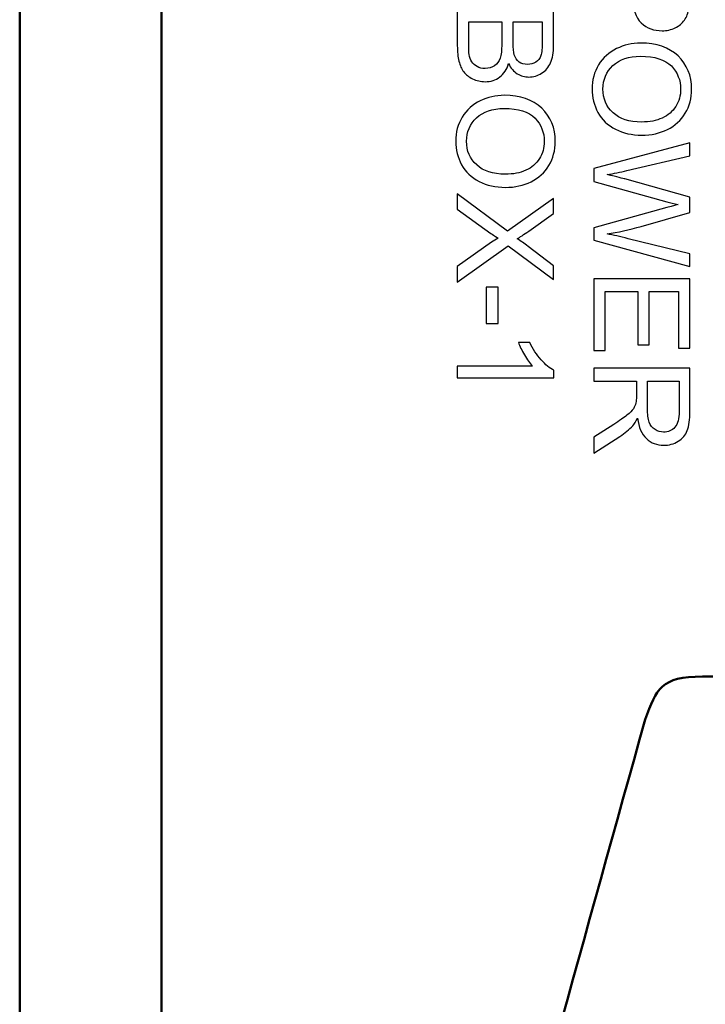
# Model space of a CAD drawing. Units: centimetres. Extents: x -88 to 88, y -75 to 75.
# Drawn here: x 17 to 17, y 15 to 16 of the extents above; entities that cross this region are included whole.
import ezdxf

# ---------------------------------------------------------------- set-up
doc = ezdxf.new("R2010")
doc.units = ezdxf.units.CM
doc.header["$MEASUREMENT"] = 0
doc.layers.add('layer 1', color=7, linetype='Continuous')

msp = doc.modelspace()

# ---------------------------------------------------------------- linework, layer by layer
at = {"layer": 'layer 1', "color": 250, "lineweight": 50}
for points, knots in [([(19.23205, 16.50692), (19.23205, 16.50692), (19.23205, 12.85664), (19.23205, 12.85664), (19.23205, 12.85664), (19.23205, 12.85664), (19.23205, 12.85664), (19.23205, 12.85664), (19.23205, 12.85664), (19.23205, 12.81392), (19.19629, 12.77897), (19.15321, 12.77897), (19.15321, 12.77897), (19.15321, 12.77897), (19.15321, 12.77897), (19.15321, 12.77897), (19.15321, 12.77897), (19.15321, 12.77897), (16.62661, 12.77897), (16.62661, 12.77897), (16.62661, 12.77897), (16.62661, 12.77897), (16.62661, 12.77897), (16.62661, 12.77897), (16.62661, 12.77897), (16.5635, 12.77897), (16.51137, 12.83033), (16.51137, 12.8925), (16.51137, 12.8925), (16.51137, 12.8925), (16.51137, 12.8925), (16.51137, 12.8925), (16.51137, 12.8925), (16.51137, 12.8925), (16.51137, 16.50692), (16.51137, 16.50692), (16.51137, 16.50692), (16.51137, 16.50692), (16.51137, 16.50692), (16.51137, 16.50692), (16.51137, 16.50692), (16.51137, 16.56909), (16.56322, 16.62045), (16.62661, 16.62045), (16.62661, 16.62045), (16.62661, 16.62045), (16.62661, 16.62045), (16.62661, 16.62045), (16.62661, 16.62045), (16.62661, 16.62045), (19.11681, 16.62045), (19.11681, 16.62045), (19.11681, 16.62045), (19.11681, 16.62045), (19.11681, 16.62045), (19.11681, 16.62045), (19.11681, 16.62045), (19.18019, 16.62045), (19.23205, 16.56937), (19.23205, 16.50692)], [0, 0, 0, 0, 0.0625, 0.0625, 0.0625, 0.0625, 0.125, 0.125, 0.125, 0.125, 0.1875, 0.1875, 0.1875, 0.1875, 0.25, 0.25, 0.25, 0.25, 0.3125, 0.3125, 0.3125, 0.3125, 0.375, 0.375, 0.375, 0.375, 0.4375, 0.4375, 0.4375, 0.4375, 0.5, 0.5, 0.5, 0.5, 0.5625, 0.5625, 0.5625, 0.5625, 0.625, 0.625, 0.625, 0.625, 0.6875, 0.6875, 0.6875, 0.6875, 0.75, 0.75, 0.75, 0.75, 0.8125, 0.8125, 0.8125, 0.8125, 0.875, 0.875, 0.875, 0.875, 1, 1, 1, 1]), ([(18.57521, 16.47662), (18.57521, 16.47662), (18.57521, 13.76207), (18.57521, 13.76207), (18.57521, 13.76207), (18.57521, 13.76207), (18.57521, 13.76207), (18.57521, 13.76207), (18.57521, 13.76207), (18.57521, 13.74063), (18.55744, 13.7231), (18.53628, 13.7231), (18.53628, 13.7231), (18.53628, 13.7231), (18.53628, 13.7231), (18.53628, 13.7231), (18.53628, 13.7231), (18.53628, 13.7231), (16.64338, 13.7231), (16.64338, 13.7231), (16.64338, 13.7231), (16.64338, 13.7231), (16.64338, 13.7231), (16.64338, 13.7231), (16.64338, 13.7231), (16.62223, 13.7231), (16.60445, 13.7409), (16.60445, 13.76207), (16.60445, 13.76207), (16.60445, 13.76207), (16.60445, 13.76207), (16.60445, 13.76207), (16.60445, 13.76207), (16.60445, 13.76207), (16.60445, 16.47662), (16.60445, 16.47662), (16.60445, 16.47662), (16.60445, 16.47662), (16.60445, 16.47662), (16.60445, 16.47662), (16.60445, 16.47662), (16.60445, 16.49779), (16.62197, 16.51558), (16.64338, 16.51558), (16.64338, 16.51558), (16.64338, 16.51558), (16.64338, 16.51558), (16.64338, 16.51558), (16.64338, 16.51558), (16.64338, 16.51558), (18.53628, 16.51558), (18.53628, 16.51558), (18.53628, 16.51558), (18.53628, 16.51558), (18.53628, 16.51558), (18.53628, 16.51558), (18.53628, 16.51558), (18.5577, 16.51558), (18.57521, 16.49806), (18.57521, 16.47662)], [0, 0, 0, 0, 0.0625, 0.0625, 0.0625, 0.0625, 0.125, 0.125, 0.125, 0.125, 0.1875, 0.1875, 0.1875, 0.1875, 0.25, 0.25, 0.25, 0.25, 0.3125, 0.3125, 0.3125, 0.3125, 0.375, 0.375, 0.375, 0.375, 0.4375, 0.4375, 0.4375, 0.4375, 0.5, 0.5, 0.5, 0.5, 0.5625, 0.5625, 0.5625, 0.5625, 0.625, 0.625, 0.625, 0.625, 0.6875, 0.6875, 0.6875, 0.6875, 0.75, 0.75, 0.75, 0.75, 0.8125, 0.8125, 0.8125, 0.8125, 0.875, 0.875, 0.875, 0.875, 1, 1, 1, 1]), ([(17.00759, 15.67715), (16.99158, 15.67715), (16.97557, 15.67715), (16.95955, 15.67715), (16.95955, 15.67715), (16.95955, 15.67715), (16.95955, 15.67715), (16.95955, 15.67715), (16.95955, 15.67715), (16.93231, 15.67715), (16.92937, 15.66932), (16.92189, 15.64889), (16.92189, 15.64889), (16.92189, 15.64889), (16.92189, 15.64889), (16.92189, 15.64889), (16.92189, 15.64889), (16.84442, 15.37011), (16.76534, 15.08352), (16.68788, 14.80474), (16.68788, 14.80474), (16.68788, 14.80474), (16.68788, 14.80474), (16.68788, 14.80474), (16.68788, 14.80474), (16.68311, 14.78563), (16.68575, 14.77316), (16.71685, 14.77258), (16.71685, 14.77258), (16.71685, 14.77258), (16.71685, 14.77258), (16.71685, 14.77258), (16.71685, 14.77258), (16.71685, 14.77258), (16.84548, 14.77258), (16.84548, 14.77258)], [0, 0, 0, 0, 0.1, 0.1, 0.1, 0.1, 0.2, 0.2, 0.2, 0.2, 0.3, 0.3, 0.3, 0.3, 0.4, 0.4, 0.4, 0.4, 0.5, 0.5, 0.5, 0.5, 0.6, 0.6, 0.6, 0.6, 0.7, 0.7, 0.7, 0.7, 0.8, 0.8, 0.8, 0.8, 1, 1, 1, 1])]:
    msp.add_open_spline(points, degree=3, knots=knots, dxfattribs=at)
at = {"layer": 'layer 1', "color": 250}
for points, knots in [([(16.88814, 16.14969), (16.88814, 16.14969), (16.9513, 16.14969), (16.9513, 16.14969), (16.9513, 16.14969), (16.9513, 16.14969), (16.9513, 16.14969), (16.9513, 16.14969), (16.9513, 16.14969), (16.9513, 16.14969), (16.9513, 16.12584), (16.9513, 16.12584), (16.9513, 16.12584), (16.9513, 16.12584), (16.9513, 16.12584), (16.9513, 16.12584), (16.9513, 16.12584), (16.9513, 16.12165), (16.9511, 16.11843), (16.9507, 16.11623), (16.9507, 16.11623), (16.9507, 16.11623), (16.9507, 16.11623), (16.9507, 16.11623), (16.9507, 16.11623), (16.95018, 16.11312), (16.9492, 16.11051), (16.94774, 16.10841), (16.94774, 16.10841), (16.94774, 16.10841), (16.94774, 16.10841), (16.94774, 16.10841), (16.94774, 16.10841), (16.9463, 16.10632), (16.94426, 16.10463), (16.94166, 16.10334), (16.94166, 16.10334), (16.94166, 16.10334), (16.94166, 16.10334), (16.94166, 16.10334), (16.94166, 16.10334), (16.93903, 16.10207), (16.93616, 16.10143), (16.93303, 16.10143), (16.93303, 16.10143), (16.93303, 16.10143), (16.93303, 16.10143), (16.93303, 16.10143), (16.93303, 16.10143), (16.92767, 16.10143), (16.92311, 16.10314), (16.91939, 16.10655), (16.91939, 16.10655), (16.91939, 16.10655), (16.91939, 16.10655), (16.91939, 16.10655), (16.91939, 16.10655), (16.91568, 16.10998), (16.91381, 16.11617), (16.91381, 16.1251), (16.91381, 16.1251), (16.91381, 16.1251), (16.91381, 16.1251), (16.91381, 16.1251), (16.91381, 16.1251), (16.91381, 16.1251), (16.91381, 16.14132), (16.91381, 16.14132), (16.91381, 16.14132), (16.91381, 16.14132), (16.91381, 16.14132), (16.91381, 16.14132), (16.91381, 16.14132), (16.91381, 16.14132), (16.88814, 16.14132), (16.88814, 16.14132), (16.88814, 16.14132), (16.88814, 16.14132), (16.88814, 16.14132), (16.88814, 16.14132), (16.88814, 16.14132), (16.88814, 16.14132), (16.88814, 16.14969), (16.88814, 16.14969)], [0, 0, 0, 0, 0.045455, 0.045455, 0.045455, 0.045455, 0.090909, 0.090909, 0.090909, 0.090909, 0.136364, 0.136364, 0.136364, 0.136364, 0.181818, 0.181818, 0.181818, 0.181818, 0.227273, 0.227273, 0.227273, 0.227273, 0.272727, 0.272727, 0.272727, 0.272727, 0.318182, 0.318182, 0.318182, 0.318182, 0.363636, 0.363636, 0.363636, 0.363636, 0.409091, 0.409091, 0.409091, 0.409091, 0.454545, 0.454545, 0.454545, 0.454545, 0.5, 0.5, 0.5, 0.5, 0.545455, 0.545455, 0.545455, 0.545455, 0.590909, 0.590909, 0.590909, 0.590909, 0.636364, 0.636364, 0.636364, 0.636364, 0.681818, 0.681818, 0.681818, 0.681818, 0.727273, 0.727273, 0.727273, 0.727273, 0.772727, 0.772727, 0.772727, 0.772727, 0.818182, 0.818182, 0.818182, 0.818182, 0.863636, 0.863636, 0.863636, 0.863636, 0.909091, 0.909091, 0.909091, 0.909091, 1, 1, 1, 1]), ([(16.79863, 16.11574), (16.79863, 16.11574), (16.8618, 16.11574), (16.8618, 16.11574), (16.8618, 16.11574), (16.8618, 16.11574), (16.8618, 16.11574), (16.8618, 16.11574), (16.8618, 16.11574), (16.8618, 16.11574), (16.8618, 16.09201), (16.8618, 16.09201), (16.8618, 16.09201), (16.8618, 16.09201), (16.8618, 16.09201), (16.8618, 16.09201), (16.8618, 16.09201), (16.8618, 16.08718), (16.86115, 16.08331), (16.85988, 16.08039), (16.85988, 16.08039), (16.85988, 16.08039), (16.85988, 16.08039), (16.85988, 16.08039), (16.85988, 16.08039), (16.8586, 16.07747), (16.85663, 16.07518), (16.85397, 16.07353), (16.85397, 16.07353), (16.85397, 16.07353), (16.85397, 16.07353), (16.85397, 16.07353), (16.85397, 16.07353), (16.85133, 16.07188), (16.84854, 16.07105), (16.84563, 16.07105), (16.84563, 16.07105), (16.84563, 16.07105), (16.84563, 16.07105), (16.84563, 16.07105), (16.84563, 16.07105), (16.84294, 16.07105), (16.84039, 16.07178), (16.83802, 16.07325), (16.83802, 16.07325), (16.83802, 16.07325), (16.83802, 16.07325), (16.83802, 16.07325), (16.83802, 16.07325), (16.83563, 16.07472), (16.8337, 16.07694), (16.83223, 16.07989), (16.83223, 16.07989), (16.83223, 16.07989), (16.83223, 16.07989), (16.83223, 16.07989), (16.83223, 16.07989), (16.83111, 16.07607), (16.8292, 16.07314), (16.82652, 16.07108), (16.82652, 16.07108), (16.82652, 16.07108), (16.82652, 16.07108), (16.82652, 16.07108), (16.82652, 16.07108), (16.82381, 16.06902), (16.82061, 16.06799), (16.81694, 16.06799), (16.81694, 16.06799), (16.81694, 16.06799), (16.81694, 16.06799), (16.81694, 16.06799), (16.81694, 16.06799), (16.81399, 16.06799), (16.81123, 16.06862), (16.80869, 16.06987), (16.80869, 16.06987), (16.80869, 16.06987), (16.80869, 16.06987), (16.80869, 16.06987), (16.80869, 16.06987), (16.80614, 16.07112), (16.80419, 16.07266), (16.8028, 16.07451), (16.8028, 16.07451), (16.8028, 16.07451), (16.8028, 16.07451), (16.8028, 16.07451), (16.8028, 16.07451), (16.80142, 16.07634), (16.80039, 16.07865), (16.79969, 16.08143), (16.79969, 16.08143), (16.79969, 16.08143), (16.79969, 16.08143), (16.79969, 16.08143), (16.79969, 16.08143), (16.79898, 16.08419), (16.79863, 16.08759), (16.79863, 16.09163), (16.79863, 16.09163), (16.79863, 16.09163), (16.79863, 16.09163), (16.79863, 16.09163), (16.79863, 16.09163), (16.79863, 16.09163), (16.79863, 16.11574), (16.79863, 16.11574)], [0, 0, 0, 0, 0.035714, 0.035714, 0.035714, 0.035714, 0.071429, 0.071429, 0.071429, 0.071429, 0.107143, 0.107143, 0.107143, 0.107143, 0.142857, 0.142857, 0.142857, 0.142857, 0.178571, 0.178571, 0.178571, 0.178571, 0.214286, 0.214286, 0.214286, 0.214286, 0.25, 0.25, 0.25, 0.25, 0.285714, 0.285714, 0.285714, 0.285714, 0.321429, 0.321429, 0.321429, 0.321429, 0.357143, 0.357143, 0.357143, 0.357143, 0.392857, 0.392857, 0.392857, 0.392857, 0.428571, 0.428571, 0.428571, 0.428571, 0.464286, 0.464286, 0.464286, 0.464286, 0.5, 0.5, 0.5, 0.5, 0.535714, 0.535714, 0.535714, 0.535714, 0.571429, 0.571429, 0.571429, 0.571429, 0.607143, 0.607143, 0.607143, 0.607143, 0.642857, 0.642857, 0.642857, 0.642857, 0.678571, 0.678571, 0.678571, 0.678571, 0.714286, 0.714286, 0.714286, 0.714286, 0.75, 0.75, 0.75, 0.75, 0.785714, 0.785714, 0.785714, 0.785714, 0.821429, 0.821429, 0.821429, 0.821429, 0.857143, 0.857143, 0.857143, 0.857143, 0.892857, 0.892857, 0.892857, 0.892857, 0.928571, 0.928571, 0.928571, 0.928571, 1, 1, 1, 1]), ([(16.80609, 16.10736), (16.80609, 16.10736), (16.80609, 16.09163), (16.80609, 16.09163), (16.80609, 16.09163), (16.80609, 16.09163), (16.80609, 16.09163), (16.80609, 16.09163), (16.80609, 16.09163), (16.80609, 16.08892), (16.80619, 16.08701), (16.80638, 16.08593), (16.80638, 16.08593), (16.80638, 16.08593), (16.80638, 16.08593), (16.80638, 16.08593), (16.80638, 16.08593), (16.80673, 16.084), (16.80731, 16.0824), (16.80811, 16.0811), (16.80811, 16.0811), (16.80811, 16.0811), (16.80811, 16.0811), (16.80811, 16.0811), (16.80811, 16.0811), (16.80891, 16.0798), (16.81009, 16.07875), (16.81161, 16.0779), (16.81161, 16.0779), (16.81161, 16.0779), (16.81161, 16.0779), (16.81161, 16.0779), (16.81161, 16.0779), (16.81316, 16.07708), (16.81492, 16.07666), (16.81694, 16.07666), (16.81694, 16.07666), (16.81694, 16.07666), (16.81694, 16.07666), (16.81694, 16.07666), (16.81694, 16.07666), (16.81929, 16.07666), (16.82134, 16.07726), (16.82308, 16.07847), (16.82308, 16.07847), (16.82308, 16.07847), (16.82308, 16.07847), (16.82308, 16.07847), (16.82308, 16.07847), (16.82482, 16.07967), (16.82604, 16.08135), (16.82675, 16.0835), (16.82675, 16.0835), (16.82675, 16.0835), (16.82675, 16.0835), (16.82675, 16.0835), (16.82675, 16.0835), (16.82744, 16.08564), (16.82779, 16.08873), (16.82779, 16.09274), (16.82779, 16.09274), (16.82779, 16.09274), (16.82779, 16.09274), (16.82779, 16.09274), (16.82779, 16.09274), (16.82779, 16.09274), (16.82779, 16.10736), (16.82779, 16.10736), (16.82779, 16.10736), (16.82779, 16.10736), (16.82779, 16.10736), (16.82779, 16.10736), (16.82779, 16.10736), (16.82779, 16.10736), (16.80609, 16.10736), (16.80609, 16.10736)], [0, 0, 0, 0, 0.05, 0.05, 0.05, 0.05, 0.1, 0.1, 0.1, 0.1, 0.15, 0.15, 0.15, 0.15, 0.2, 0.2, 0.2, 0.2, 0.25, 0.25, 0.25, 0.25, 0.3, 0.3, 0.3, 0.3, 0.35, 0.35, 0.35, 0.35, 0.4, 0.4, 0.4, 0.4, 0.45, 0.45, 0.45, 0.45, 0.5, 0.5, 0.5, 0.5, 0.55, 0.55, 0.55, 0.55, 0.6, 0.6, 0.6, 0.6, 0.65, 0.65, 0.65, 0.65, 0.7, 0.7, 0.7, 0.7, 0.75, 0.75, 0.75, 0.75, 0.8, 0.8, 0.8, 0.8, 0.85, 0.85, 0.85, 0.85, 0.9, 0.9, 0.9, 0.9, 1, 1, 1, 1]), ([(16.83525, 16.10736), (16.83525, 16.10736), (16.83525, 16.09368), (16.83525, 16.09368), (16.83525, 16.09368), (16.83525, 16.09368), (16.83525, 16.09368), (16.83525, 16.09368), (16.83525, 16.09368), (16.83525, 16.08999), (16.8355, 16.08733), (16.83598, 16.0857), (16.83598, 16.0857), (16.83598, 16.0857), (16.83598, 16.0857), (16.83598, 16.0857), (16.83598, 16.0857), (16.83662, 16.08359), (16.83766, 16.08198), (16.83913, 16.08091), (16.83913, 16.08091), (16.83913, 16.08091), (16.83913, 16.08091), (16.83913, 16.08091), (16.83913, 16.08091), (16.8406, 16.07983), (16.84244, 16.07929), (16.84465, 16.07929), (16.84465, 16.07929), (16.84465, 16.07929), (16.84465, 16.07929), (16.84465, 16.07929), (16.84465, 16.07929), (16.84673, 16.07929), (16.84859, 16.07979), (16.85018, 16.08079), (16.85018, 16.08079), (16.85018, 16.08079), (16.85018, 16.08079), (16.85018, 16.08079), (16.85018, 16.08079), (16.85178, 16.08181), (16.85287, 16.08325), (16.85345, 16.0851), (16.85345, 16.0851), (16.85345, 16.0851), (16.85345, 16.0851), (16.85345, 16.0851), (16.85345, 16.0851), (16.85405, 16.08697), (16.85434, 16.09018), (16.85434, 16.09473), (16.85434, 16.09473), (16.85434, 16.09473), (16.85434, 16.09473), (16.85434, 16.09473), (16.85434, 16.09473), (16.85434, 16.09473), (16.85434, 16.10736), (16.85434, 16.10736), (16.85434, 16.10736), (16.85434, 16.10736), (16.85434, 16.10736), (16.85434, 16.10736), (16.85434, 16.10736), (16.85434, 16.10736), (16.83525, 16.10736), (16.83525, 16.10736)], [0, 0, 0, 0, 0.055556, 0.055556, 0.055556, 0.055556, 0.111111, 0.111111, 0.111111, 0.111111, 0.166667, 0.166667, 0.166667, 0.166667, 0.222222, 0.222222, 0.222222, 0.222222, 0.277778, 0.277778, 0.277778, 0.277778, 0.333333, 0.333333, 0.333333, 0.333333, 0.388889, 0.388889, 0.388889, 0.388889, 0.444444, 0.444444, 0.444444, 0.444444, 0.5, 0.5, 0.5, 0.5, 0.555556, 0.555556, 0.555556, 0.555556, 0.611111, 0.611111, 0.611111, 0.611111, 0.666667, 0.666667, 0.666667, 0.666667, 0.722222, 0.722222, 0.722222, 0.722222, 0.777778, 0.777778, 0.777778, 0.777778, 0.833333, 0.833333, 0.833333, 0.833333, 0.888889, 0.888889, 0.888889, 0.888889, 1, 1, 1, 1]), ([(16.9189, 16.09332), (16.92939, 16.09332), (16.93759, 16.09051), (16.94352, 16.08487), (16.94352, 16.08487), (16.94352, 16.08487), (16.94352, 16.08487), (16.94352, 16.08487), (16.94352, 16.08487), (16.94945, 16.07923), (16.95242, 16.07196), (16.95242, 16.06305), (16.95242, 16.06305), (16.95242, 16.06305), (16.95242, 16.06305), (16.95242, 16.06305), (16.95242, 16.06305), (16.95242, 16.05721), (16.95102, 16.05194), (16.94824, 16.04727), (16.94824, 16.04727), (16.94824, 16.04727), (16.94824, 16.04727), (16.94824, 16.04727), (16.94824, 16.04727), (16.94545, 16.04259), (16.94156, 16.039), (16.93658, 16.03655), (16.93658, 16.03655), (16.93658, 16.03655), (16.93658, 16.03655), (16.93658, 16.03655), (16.93658, 16.03655), (16.93161, 16.03409), (16.92594, 16.03286), (16.91963, 16.03286), (16.91963, 16.03286), (16.91963, 16.03286), (16.91963, 16.03286), (16.91963, 16.03286), (16.91963, 16.03286), (16.91323, 16.03286), (16.90749, 16.03415), (16.90244, 16.03674), (16.90244, 16.03674), (16.90244, 16.03674), (16.90244, 16.03674), (16.90244, 16.03674), (16.90244, 16.03674), (16.89738, 16.03933), (16.89356, 16.043), (16.89096, 16.04773), (16.89096, 16.04773), (16.89096, 16.04773), (16.89096, 16.04773), (16.89096, 16.04773), (16.89096, 16.04773), (16.88835, 16.05249), (16.88706, 16.05759), (16.88706, 16.06309), (16.88706, 16.06309), (16.88706, 16.06309), (16.88706, 16.06309), (16.88706, 16.06309), (16.88706, 16.06309), (16.88706, 16.06905), (16.88849, 16.07437), (16.89137, 16.07904), (16.89137, 16.07904), (16.89137, 16.07904), (16.89137, 16.07904), (16.89137, 16.07904), (16.89137, 16.07904), (16.89424, 16.08374), (16.89816, 16.08728), (16.90314, 16.0897), (16.90314, 16.0897), (16.90314, 16.0897), (16.90314, 16.0897), (16.90314, 16.0897), (16.90314, 16.0897), (16.90809, 16.09211), (16.91336, 16.09332), (16.9189, 16.09332)], [0, 0, 0, 0, 0.045455, 0.045455, 0.045455, 0.045455, 0.090909, 0.090909, 0.090909, 0.090909, 0.136364, 0.136364, 0.136364, 0.136364, 0.181818, 0.181818, 0.181818, 0.181818, 0.227273, 0.227273, 0.227273, 0.227273, 0.272727, 0.272727, 0.272727, 0.272727, 0.318182, 0.318182, 0.318182, 0.318182, 0.363636, 0.363636, 0.363636, 0.363636, 0.409091, 0.409091, 0.409091, 0.409091, 0.454545, 0.454545, 0.454545, 0.454545, 0.5, 0.5, 0.5, 0.5, 0.545455, 0.545455, 0.545455, 0.545455, 0.590909, 0.590909, 0.590909, 0.590909, 0.636364, 0.636364, 0.636364, 0.636364, 0.681818, 0.681818, 0.681818, 0.681818, 0.727273, 0.727273, 0.727273, 0.727273, 0.772727, 0.772727, 0.772727, 0.772727, 0.818182, 0.818182, 0.818182, 0.818182, 0.863636, 0.863636, 0.863636, 0.863636, 0.909091, 0.909091, 0.909091, 0.909091, 1, 1, 1, 1]), ([(16.91877, 16.08469), (16.91115, 16.08469), (16.90516, 16.08265), (16.90078, 16.07856), (16.90078, 16.07856), (16.90078, 16.07856), (16.90078, 16.07856), (16.90078, 16.07856), (16.90078, 16.07856), (16.8964, 16.07445), (16.89421, 16.06932), (16.89421, 16.06313), (16.89421, 16.06313), (16.89421, 16.06313), (16.89421, 16.06313), (16.89421, 16.06313), (16.89421, 16.06313), (16.89421, 16.05683), (16.89642, 16.05165), (16.90084, 16.04759), (16.90084, 16.04759), (16.90084, 16.04759), (16.90084, 16.04759), (16.90084, 16.04759), (16.90084, 16.04759), (16.90527, 16.04352), (16.91155, 16.04148), (16.91968, 16.04148), (16.91968, 16.04148), (16.91968, 16.04148), (16.91968, 16.04148), (16.91968, 16.04148), (16.91968, 16.04148), (16.92481, 16.04148), (16.9293, 16.04236), (16.93314, 16.0441), (16.93314, 16.0441), (16.93314, 16.0441), (16.93314, 16.0441), (16.93314, 16.0441), (16.93314, 16.0441), (16.93698, 16.04583), (16.93995, 16.04838), (16.94207, 16.05172), (16.94207, 16.05172), (16.94207, 16.05172), (16.94207, 16.05172), (16.94207, 16.05172), (16.94207, 16.05172), (16.94417, 16.05508), (16.94522, 16.05883), (16.94522, 16.063), (16.94522, 16.063), (16.94522, 16.063), (16.94522, 16.063), (16.94522, 16.063), (16.94522, 16.063), (16.94522, 16.06893), (16.9432, 16.07402), (16.93912, 16.07829), (16.93912, 16.07829), (16.93912, 16.07829), (16.93912, 16.07829), (16.93912, 16.07829), (16.93912, 16.07829), (16.93507, 16.08257), (16.92827, 16.08469), (16.91877, 16.08469)], [0, 0, 0, 0, 0.055556, 0.055556, 0.055556, 0.055556, 0.111111, 0.111111, 0.111111, 0.111111, 0.166667, 0.166667, 0.166667, 0.166667, 0.222222, 0.222222, 0.222222, 0.222222, 0.277778, 0.277778, 0.277778, 0.277778, 0.333333, 0.333333, 0.333333, 0.333333, 0.388889, 0.388889, 0.388889, 0.388889, 0.444444, 0.444444, 0.444444, 0.444444, 0.5, 0.5, 0.5, 0.5, 0.555556, 0.555556, 0.555556, 0.555556, 0.611111, 0.611111, 0.611111, 0.611111, 0.666667, 0.666667, 0.666667, 0.666667, 0.722222, 0.722222, 0.722222, 0.722222, 0.777778, 0.777778, 0.777778, 0.777778, 0.833333, 0.833333, 0.833333, 0.833333, 0.888889, 0.888889, 0.888889, 0.888889, 1, 1, 1, 1]), ([(16.82939, 16.05902), (16.83988, 16.05902), (16.84809, 16.05621), (16.85401, 16.05057), (16.85401, 16.05057), (16.85401, 16.05057), (16.85401, 16.05057), (16.85401, 16.05057), (16.85401, 16.05057), (16.85994, 16.04493), (16.86291, 16.03766), (16.86291, 16.02875), (16.86291, 16.02875), (16.86291, 16.02875), (16.86291, 16.02875), (16.86291, 16.02875), (16.86291, 16.02875), (16.86291, 16.02291), (16.86152, 16.01764), (16.85873, 16.01296), (16.85873, 16.01296), (16.85873, 16.01296), (16.85873, 16.01296), (16.85873, 16.01296), (16.85873, 16.01296), (16.85594, 16.00828), (16.85206, 16.0047), (16.84707, 16.00224), (16.84707, 16.00224), (16.84707, 16.00224), (16.84707, 16.00224), (16.84707, 16.00224), (16.84707, 16.00224), (16.8421, 15.99979), (16.83644, 15.99856), (16.83013, 15.99856), (16.83013, 15.99856), (16.83013, 15.99856), (16.83013, 15.99856), (16.83013, 15.99856), (16.83013, 15.99856), (16.82372, 15.99856), (16.81799, 15.99985), (16.81294, 16.00244), (16.81294, 16.00244), (16.81294, 16.00244), (16.81294, 16.00244), (16.81294, 16.00244), (16.81294, 16.00244), (16.80788, 16.00503), (16.80406, 16.0087), (16.80146, 16.01343), (16.80146, 16.01343), (16.80146, 16.01343), (16.80146, 16.01343), (16.80146, 16.01343), (16.80146, 16.01343), (16.79885, 16.01819), (16.79756, 16.02329), (16.79756, 16.02879), (16.79756, 16.02879), (16.79756, 16.02879), (16.79756, 16.02879), (16.79756, 16.02879), (16.79756, 16.02879), (16.79756, 16.03475), (16.79898, 16.04006), (16.80187, 16.04474), (16.80187, 16.04474), (16.80187, 16.04474), (16.80187, 16.04474), (16.80187, 16.04474), (16.80187, 16.04474), (16.80473, 16.04944), (16.80866, 16.05298), (16.81363, 16.0554), (16.81363, 16.0554), (16.81363, 16.0554), (16.81363, 16.0554), (16.81363, 16.0554), (16.81363, 16.0554), (16.81858, 16.05781), (16.82385, 16.05902), (16.82939, 16.05902)], [0, 0, 0, 0, 0.045455, 0.045455, 0.045455, 0.045455, 0.090909, 0.090909, 0.090909, 0.090909, 0.136364, 0.136364, 0.136364, 0.136364, 0.181818, 0.181818, 0.181818, 0.181818, 0.227273, 0.227273, 0.227273, 0.227273, 0.272727, 0.272727, 0.272727, 0.272727, 0.318182, 0.318182, 0.318182, 0.318182, 0.363636, 0.363636, 0.363636, 0.363636, 0.409091, 0.409091, 0.409091, 0.409091, 0.454545, 0.454545, 0.454545, 0.454545, 0.5, 0.5, 0.5, 0.5, 0.545455, 0.545455, 0.545455, 0.545455, 0.590909, 0.590909, 0.590909, 0.590909, 0.636364, 0.636364, 0.636364, 0.636364, 0.681818, 0.681818, 0.681818, 0.681818, 0.727273, 0.727273, 0.727273, 0.727273, 0.772727, 0.772727, 0.772727, 0.772727, 0.818182, 0.818182, 0.818182, 0.818182, 0.863636, 0.863636, 0.863636, 0.863636, 0.909091, 0.909091, 0.909091, 0.909091, 1, 1, 1, 1]), ([(16.82926, 16.05039), (16.82164, 16.05039), (16.81566, 16.04835), (16.81128, 16.04426), (16.81128, 16.04426), (16.81128, 16.04426), (16.81128, 16.04426), (16.81128, 16.04426), (16.81128, 16.04426), (16.8069, 16.04015), (16.8047, 16.03502), (16.8047, 16.02883), (16.8047, 16.02883), (16.8047, 16.02883), (16.8047, 16.02883), (16.8047, 16.02883), (16.8047, 16.02883), (16.8047, 16.02253), (16.80691, 16.01734), (16.81133, 16.01328), (16.81133, 16.01328), (16.81133, 16.01328), (16.81133, 16.01328), (16.81133, 16.01328), (16.81133, 16.01328), (16.81576, 16.00922), (16.82204, 16.00718), (16.83017, 16.00718), (16.83017, 16.00718), (16.83017, 16.00718), (16.83017, 16.00718), (16.83017, 16.00718), (16.83017, 16.00718), (16.83531, 16.00718), (16.83979, 16.00806), (16.84363, 16.00979), (16.84363, 16.00979), (16.84363, 16.00979), (16.84363, 16.00979), (16.84363, 16.00979), (16.84363, 16.00979), (16.84747, 16.01153), (16.85044, 16.01408), (16.85256, 16.01742), (16.85256, 16.01742), (16.85256, 16.01742), (16.85256, 16.01742), (16.85256, 16.01742), (16.85256, 16.01742), (16.85466, 16.02078), (16.85572, 16.02453), (16.85572, 16.0287), (16.85572, 16.0287), (16.85572, 16.0287), (16.85572, 16.0287), (16.85572, 16.0287), (16.85572, 16.0287), (16.85572, 16.03463), (16.85369, 16.03972), (16.84962, 16.04399), (16.84962, 16.04399), (16.84962, 16.04399), (16.84962, 16.04399), (16.84962, 16.04399), (16.84962, 16.04399), (16.84556, 16.04826), (16.83876, 16.05039), (16.82926, 16.05039)], [0, 0, 0, 0, 0.055556, 0.055556, 0.055556, 0.055556, 0.111111, 0.111111, 0.111111, 0.111111, 0.166667, 0.166667, 0.166667, 0.166667, 0.222222, 0.222222, 0.222222, 0.222222, 0.277778, 0.277778, 0.277778, 0.277778, 0.333333, 0.333333, 0.333333, 0.333333, 0.388889, 0.388889, 0.388889, 0.388889, 0.444444, 0.444444, 0.444444, 0.444444, 0.5, 0.5, 0.5, 0.5, 0.555556, 0.555556, 0.555556, 0.555556, 0.611111, 0.611111, 0.611111, 0.611111, 0.666667, 0.666667, 0.666667, 0.666667, 0.722222, 0.722222, 0.722222, 0.722222, 0.777778, 0.777778, 0.777778, 0.777778, 0.833333, 0.833333, 0.833333, 0.833333, 0.888889, 0.888889, 0.888889, 0.888889, 1, 1, 1, 1]), ([(16.88814, 16.01104), (16.88814, 16.01104), (16.9513, 16.02782), (16.9513, 16.02782), (16.9513, 16.02782), (16.9513, 16.02782), (16.9513, 16.02782), (16.9513, 16.02782), (16.9513, 16.02782), (16.9513, 16.02782), (16.9513, 16.01924), (16.9513, 16.01924), (16.9513, 16.01924), (16.9513, 16.01924), (16.9513, 16.01924), (16.9513, 16.01924), (16.9513, 16.01924), (16.9513, 16.01924), (16.9099, 16.00961), (16.9099, 16.00961), (16.9099, 16.00961), (16.9099, 16.00961), (16.9099, 16.00961), (16.9099, 16.00961), (16.9099, 16.00961), (16.90556, 16.00858), (16.90125, 16.0077), (16.89697, 16.00695), (16.89697, 16.00695), (16.89697, 16.00695), (16.89697, 16.00695), (16.89697, 16.00695), (16.89697, 16.00695), (16.90372, 16.00533), (16.9076, 16.00438), (16.90865, 16.00409), (16.90865, 16.00409), (16.90865, 16.00409), (16.90865, 16.00409), (16.90865, 16.00409), (16.90865, 16.00409), (16.90865, 16.00409), (16.9513, 15.99206), (16.9513, 15.99206), (16.9513, 15.99206), (16.9513, 15.99206), (16.9513, 15.99206), (16.9513, 15.99206), (16.9513, 15.99206), (16.9513, 15.99206), (16.9513, 15.98196), (16.9513, 15.98196), (16.9513, 15.98196), (16.9513, 15.98196), (16.9513, 15.98196), (16.9513, 15.98196), (16.9513, 15.98196), (16.9513, 15.98196), (16.91933, 15.97292), (16.91933, 15.97292), (16.91933, 15.97292), (16.91933, 15.97292), (16.91933, 15.97292), (16.91933, 15.97292), (16.91933, 15.97292), (16.9114, 15.97064), (16.90395, 15.96901), (16.89697, 15.968), (16.89697, 15.968), (16.89697, 15.968), (16.89697, 15.968), (16.89697, 15.968), (16.89697, 15.968), (16.90096, 15.96721), (16.90554, 15.96615), (16.91071, 15.96484), (16.91071, 15.96484), (16.91071, 15.96484), (16.91071, 15.96484), (16.91071, 15.96484), (16.91071, 15.96484), (16.91071, 15.96484), (16.9513, 15.95494), (16.9513, 15.95494), (16.9513, 15.95494), (16.9513, 15.95494), (16.9513, 15.95494), (16.9513, 15.95494), (16.9513, 15.95494), (16.9513, 15.95494), (16.9513, 15.94652), (16.9513, 15.94652), (16.9513, 15.94652), (16.9513, 15.94652), (16.9513, 15.94652), (16.9513, 15.94652), (16.9513, 15.94652), (16.9513, 15.94652), (16.88814, 15.96386), (16.88814, 15.96386), (16.88814, 15.96386), (16.88814, 15.96386), (16.88814, 15.96386), (16.88814, 15.96386), (16.88814, 15.96386), (16.88814, 15.96386), (16.88814, 15.97192), (16.88814, 15.97192), (16.88814, 15.97192), (16.88814, 15.97192), (16.88814, 15.97192), (16.88814, 15.97192), (16.88814, 15.97192), (16.88814, 15.97192), (16.93626, 15.98525), (16.93626, 15.98525), (16.93626, 15.98525), (16.93626, 15.98525), (16.93626, 15.98525), (16.93626, 15.98525), (16.93626, 15.98525), (16.94028, 15.98637), (16.94275, 15.98703), (16.94366, 15.98724), (16.94366, 15.98724), (16.94366, 15.98724), (16.94366, 15.98724), (16.94366, 15.98724), (16.94366, 15.98724), (16.94077, 15.9879), (16.9383, 15.98852), (16.93626, 15.98909), (16.93626, 15.98909), (16.93626, 15.98909), (16.93626, 15.98909), (16.93626, 15.98909), (16.93626, 15.98909), (16.93626, 15.98909), (16.88814, 16.0025), (16.88814, 16.0025), (16.88814, 16.0025), (16.88814, 16.0025), (16.88814, 16.0025), (16.88814, 16.0025), (16.88814, 16.0025), (16.88814, 16.0025), (16.88814, 16.01104), (16.88814, 16.01104)], [0, 0, 0, 0, 0.026316, 0.026316, 0.026316, 0.026316, 0.052632, 0.052632, 0.052632, 0.052632, 0.078947, 0.078947, 0.078947, 0.078947, 0.105263, 0.105263, 0.105263, 0.105263, 0.131579, 0.131579, 0.131579, 0.131579, 0.157895, 0.157895, 0.157895, 0.157895, 0.184211, 0.184211, 0.184211, 0.184211, 0.210526, 0.210526, 0.210526, 0.210526, 0.236842, 0.236842, 0.236842, 0.236842, 0.263158, 0.263158, 0.263158, 0.263158, 0.289474, 0.289474, 0.289474, 0.289474, 0.315789, 0.315789, 0.315789, 0.315789, 0.342105, 0.342105, 0.342105, 0.342105, 0.368421, 0.368421, 0.368421, 0.368421, 0.394737, 0.394737, 0.394737, 0.394737, 0.421053, 0.421053, 0.421053, 0.421053, 0.447368, 0.447368, 0.447368, 0.447368, 0.473684, 0.473684, 0.473684, 0.473684, 0.5, 0.5, 0.5, 0.5, 0.526316, 0.526316, 0.526316, 0.526316, 0.552632, 0.552632, 0.552632, 0.552632, 0.578947, 0.578947, 0.578947, 0.578947, 0.605263, 0.605263, 0.605263, 0.605263, 0.631579, 0.631579, 0.631579, 0.631579, 0.657895, 0.657895, 0.657895, 0.657895, 0.684211, 0.684211, 0.684211, 0.684211, 0.710526, 0.710526, 0.710526, 0.710526, 0.736842, 0.736842, 0.736842, 0.736842, 0.763158, 0.763158, 0.763158, 0.763158, 0.789474, 0.789474, 0.789474, 0.789474, 0.815789, 0.815789, 0.815789, 0.815789, 0.842105, 0.842105, 0.842105, 0.842105, 0.868421, 0.868421, 0.868421, 0.868421, 0.894737, 0.894737, 0.894737, 0.894737, 0.921053, 0.921053, 0.921053, 0.921053, 0.947368, 0.947368, 0.947368, 0.947368, 1, 1, 1, 1]), ([(16.79863, 15.99421), (16.79863, 15.99421), (16.83154, 15.96975), (16.83154, 15.96975), (16.83154, 15.96975), (16.83154, 15.96975), (16.83154, 15.96975), (16.83154, 15.96975), (16.83154, 15.96975), (16.83154, 15.96975), (16.8618, 15.99131), (16.8618, 15.99131), (16.8618, 15.99131), (16.8618, 15.99131), (16.8618, 15.99131), (16.8618, 15.99131), (16.8618, 15.99131), (16.8618, 15.99131), (16.8618, 15.98136), (16.8618, 15.98136), (16.8618, 15.98136), (16.8618, 15.98136), (16.8618, 15.98136), (16.8618, 15.98136), (16.8618, 15.98136), (16.8618, 15.98136), (16.84558, 15.96988), (16.84558, 15.96988), (16.84558, 15.96988), (16.84558, 15.96988), (16.84558, 15.96988), (16.84558, 15.96988), (16.84558, 15.96988), (16.84223, 15.96749), (16.83964, 15.9658), (16.83783, 15.9648), (16.83783, 15.9648), (16.83783, 15.9648), (16.83783, 15.9648), (16.83783, 15.9648), (16.83783, 15.9648), (16.84013, 15.96339), (16.84253, 15.96172), (16.84503, 15.95979), (16.84503, 15.95979), (16.84503, 15.95979), (16.84503, 15.95979), (16.84503, 15.95979), (16.84503, 15.95979), (16.84503, 15.95979), (16.8618, 15.94706), (16.8618, 15.94706), (16.8618, 15.94706), (16.8618, 15.94706), (16.8618, 15.94706), (16.8618, 15.94706), (16.8618, 15.94706), (16.8618, 15.94706), (16.8618, 15.93796), (16.8618, 15.93796), (16.8618, 15.93796), (16.8618, 15.93796), (16.8618, 15.93796), (16.8618, 15.93796), (16.8618, 15.93796), (16.8618, 15.93796), (16.83203, 15.96018), (16.83203, 15.96018), (16.83203, 15.96018), (16.83203, 15.96018), (16.83203, 15.96018), (16.83203, 15.96018), (16.83203, 15.96018), (16.83203, 15.96018), (16.79863, 15.93624), (16.79863, 15.93624), (16.79863, 15.93624), (16.79863, 15.93624), (16.79863, 15.93624), (16.79863, 15.93624), (16.79863, 15.93624), (16.79863, 15.93624), (16.79863, 15.94659), (16.79863, 15.94659), (16.79863, 15.94659), (16.79863, 15.94659), (16.79863, 15.94659), (16.79863, 15.94659), (16.79863, 15.94659), (16.79863, 15.94659), (16.82116, 15.9625), (16.82116, 15.9625), (16.82116, 15.9625), (16.82116, 15.9625), (16.82116, 15.9625), (16.82116, 15.9625), (16.82116, 15.9625), (16.82245, 15.9634), (16.82386, 15.96431), (16.82538, 15.96527), (16.82538, 15.96527), (16.82538, 15.96527), (16.82538, 15.96527), (16.82538, 15.96527), (16.82538, 15.96527), (16.82308, 15.96668), (16.82151, 15.96769), (16.82064, 15.96829), (16.82064, 15.96829), (16.82064, 15.96829), (16.82064, 15.96829), (16.82064, 15.96829), (16.82064, 15.96829), (16.82064, 15.96829), (16.79863, 15.98415), (16.79863, 15.98415), (16.79863, 15.98415), (16.79863, 15.98415), (16.79863, 15.98415), (16.79863, 15.98415), (16.79863, 15.98415), (16.79863, 15.98415), (16.79863, 15.99421), (16.79863, 15.99421)], [0, 0, 0, 0, 0.03125, 0.03125, 0.03125, 0.03125, 0.0625, 0.0625, 0.0625, 0.0625, 0.09375, 0.09375, 0.09375, 0.09375, 0.125, 0.125, 0.125, 0.125, 0.15625, 0.15625, 0.15625, 0.15625, 0.1875, 0.1875, 0.1875, 0.1875, 0.21875, 0.21875, 0.21875, 0.21875, 0.25, 0.25, 0.25, 0.25, 0.28125, 0.28125, 0.28125, 0.28125, 0.3125, 0.3125, 0.3125, 0.3125, 0.34375, 0.34375, 0.34375, 0.34375, 0.375, 0.375, 0.375, 0.375, 0.40625, 0.40625, 0.40625, 0.40625, 0.4375, 0.4375, 0.4375, 0.4375, 0.46875, 0.46875, 0.46875, 0.46875, 0.5, 0.5, 0.5, 0.5, 0.53125, 0.53125, 0.53125, 0.53125, 0.5625, 0.5625, 0.5625, 0.5625, 0.59375, 0.59375, 0.59375, 0.59375, 0.625, 0.625, 0.625, 0.625, 0.65625, 0.65625, 0.65625, 0.65625, 0.6875, 0.6875, 0.6875, 0.6875, 0.71875, 0.71875, 0.71875, 0.71875, 0.75, 0.75, 0.75, 0.75, 0.78125, 0.78125, 0.78125, 0.78125, 0.8125, 0.8125, 0.8125, 0.8125, 0.84375, 0.84375, 0.84375, 0.84375, 0.875, 0.875, 0.875, 0.875, 0.90625, 0.90625, 0.90625, 0.90625, 0.9375, 0.9375, 0.9375, 0.9375, 1, 1, 1, 1]), ([(16.88814, 15.93854), (16.88814, 15.93854), (16.9513, 15.93854), (16.9513, 15.93854), (16.9513, 15.93854), (16.9513, 15.93854), (16.9513, 15.93854), (16.9513, 15.93854), (16.9513, 15.93854), (16.9513, 15.93854), (16.9513, 15.89284), (16.9513, 15.89284), (16.9513, 15.89284), (16.9513, 15.89284), (16.9513, 15.89284), (16.9513, 15.89284), (16.9513, 15.89284), (16.9513, 15.89284), (16.94385, 15.89284), (16.94385, 15.89284), (16.94385, 15.89284), (16.94385, 15.89284), (16.94385, 15.89284), (16.94385, 15.89284), (16.94385, 15.89284), (16.94385, 15.89284), (16.94385, 15.93018), (16.94385, 15.93018), (16.94385, 15.93018), (16.94385, 15.93018), (16.94385, 15.93018), (16.94385, 15.93018), (16.94385, 15.93018), (16.94385, 15.93018), (16.9245, 15.93018), (16.9245, 15.93018), (16.9245, 15.93018), (16.9245, 15.93018), (16.9245, 15.93018), (16.9245, 15.93018), (16.9245, 15.93018), (16.9245, 15.93018), (16.9245, 15.8952), (16.9245, 15.8952), (16.9245, 15.8952), (16.9245, 15.8952), (16.9245, 15.8952), (16.9245, 15.8952), (16.9245, 15.8952), (16.9245, 15.8952), (16.9171, 15.8952), (16.9171, 15.8952), (16.9171, 15.8952), (16.9171, 15.8952), (16.9171, 15.8952), (16.9171, 15.8952), (16.9171, 15.8952), (16.9171, 15.8952), (16.9171, 15.93018), (16.9171, 15.93018), (16.9171, 15.93018), (16.9171, 15.93018), (16.9171, 15.93018), (16.9171, 15.93018), (16.9171, 15.93018), (16.9171, 15.93018), (16.89559, 15.93018), (16.89559, 15.93018), (16.89559, 15.93018), (16.89559, 15.93018), (16.89559, 15.93018), (16.89559, 15.93018), (16.89559, 15.93018), (16.89559, 15.93018), (16.89559, 15.89136), (16.89559, 15.89136), (16.89559, 15.89136), (16.89559, 15.89136), (16.89559, 15.89136), (16.89559, 15.89136), (16.89559, 15.89136), (16.89559, 15.89136), (16.88814, 15.89136), (16.88814, 15.89136), (16.88814, 15.89136), (16.88814, 15.89136), (16.88814, 15.89136), (16.88814, 15.89136), (16.88814, 15.89136), (16.88814, 15.89136), (16.88814, 15.93854), (16.88814, 15.93854)], [0, 0, 0, 0, 0.041667, 0.041667, 0.041667, 0.041667, 0.083333, 0.083333, 0.083333, 0.083333, 0.125, 0.125, 0.125, 0.125, 0.166667, 0.166667, 0.166667, 0.166667, 0.208333, 0.208333, 0.208333, 0.208333, 0.25, 0.25, 0.25, 0.25, 0.291667, 0.291667, 0.291667, 0.291667, 0.333333, 0.333333, 0.333333, 0.333333, 0.375, 0.375, 0.375, 0.375, 0.416667, 0.416667, 0.416667, 0.416667, 0.458333, 0.458333, 0.458333, 0.458333, 0.5, 0.5, 0.5, 0.5, 0.541667, 0.541667, 0.541667, 0.541667, 0.583333, 0.583333, 0.583333, 0.583333, 0.625, 0.625, 0.625, 0.625, 0.666667, 0.666667, 0.666667, 0.666667, 0.708333, 0.708333, 0.708333, 0.708333, 0.75, 0.75, 0.75, 0.75, 0.791667, 0.791667, 0.791667, 0.791667, 0.833333, 0.833333, 0.833333, 0.833333, 0.875, 0.875, 0.875, 0.875, 0.916667, 0.916667, 0.916667, 0.916667, 1, 1, 1, 1]), ([(16.81759, 15.93289), (16.81759, 15.93289), (16.82538, 15.93289), (16.82538, 15.93289), (16.82538, 15.93289), (16.82538, 15.93289), (16.82538, 15.93289), (16.82538, 15.93289), (16.82538, 15.93289), (16.82538, 15.93289), (16.82538, 15.90902), (16.82538, 15.90902), (16.82538, 15.90902), (16.82538, 15.90902), (16.82538, 15.90902), (16.82538, 15.90902), (16.82538, 15.90902), (16.82538, 15.90902), (16.81759, 15.90902), (16.81759, 15.90902), (16.81759, 15.90902), (16.81759, 15.90902), (16.81759, 15.90902), (16.81759, 15.90902), (16.81759, 15.90902), (16.81759, 15.90902), (16.81759, 15.93289), (16.81759, 15.93289)], [0, 0, 0, 0, 0.125, 0.125, 0.125, 0.125, 0.25, 0.25, 0.25, 0.25, 0.375, 0.375, 0.375, 0.375, 0.5, 0.5, 0.5, 0.5, 0.625, 0.625, 0.625, 0.625, 0.75, 0.75, 0.75, 0.75, 1, 1, 1, 1]), ([(16.79863, 15.87337), (16.79863, 15.87337), (16.79863, 15.88113), (16.79863, 15.88113), (16.79863, 15.88113), (16.79863, 15.88113), (16.79863, 15.88113), (16.79863, 15.88113), (16.79863, 15.88113), (16.79863, 15.88113), (16.84804, 15.88113), (16.84804, 15.88113), (16.84804, 15.88113), (16.84804, 15.88113), (16.84804, 15.88113), (16.84804, 15.88113), (16.84804, 15.88113), (16.84626, 15.883), (16.84449, 15.88544), (16.8427, 15.88848), (16.8427, 15.88848), (16.8427, 15.88848), (16.8427, 15.88848), (16.8427, 15.88848), (16.8427, 15.88848), (16.84092, 15.89151), (16.83959, 15.89424), (16.8387, 15.89666), (16.8387, 15.89666), (16.8387, 15.89666), (16.8387, 15.89666), (16.8387, 15.89666), (16.8387, 15.89666), (16.8387, 15.89666), (16.84619, 15.89666), (16.84619, 15.89666), (16.84619, 15.89666), (16.84619, 15.89666), (16.84619, 15.89666), (16.84619, 15.89666), (16.84619, 15.89666), (16.84824, 15.89232), (16.85071, 15.88852), (16.8536, 15.88527), (16.8536, 15.88527), (16.8536, 15.88527), (16.8536, 15.88527), (16.8536, 15.88527), (16.8536, 15.88527), (16.85651, 15.88202), (16.85933, 15.87972), (16.86206, 15.87836), (16.86206, 15.87836), (16.86206, 15.87836), (16.86206, 15.87836), (16.86206, 15.87836), (16.86206, 15.87836), (16.86206, 15.87836), (16.86206, 15.87337), (16.86206, 15.87337), (16.86206, 15.87337), (16.86206, 15.87337), (16.86206, 15.87337), (16.86206, 15.87337), (16.86206, 15.87337), (16.86206, 15.87337), (16.79863, 15.87337), (16.79863, 15.87337)], [0, 0, 0, 0, 0.055556, 0.055556, 0.055556, 0.055556, 0.111111, 0.111111, 0.111111, 0.111111, 0.166667, 0.166667, 0.166667, 0.166667, 0.222222, 0.222222, 0.222222, 0.222222, 0.277778, 0.277778, 0.277778, 0.277778, 0.333333, 0.333333, 0.333333, 0.333333, 0.388889, 0.388889, 0.388889, 0.388889, 0.444444, 0.444444, 0.444444, 0.444444, 0.5, 0.5, 0.5, 0.5, 0.555556, 0.555556, 0.555556, 0.555556, 0.611111, 0.611111, 0.611111, 0.611111, 0.666667, 0.666667, 0.666667, 0.666667, 0.722222, 0.722222, 0.722222, 0.722222, 0.777778, 0.777778, 0.777778, 0.777778, 0.833333, 0.833333, 0.833333, 0.833333, 0.888889, 0.888889, 0.888889, 0.888889, 1, 1, 1, 1]), ([(16.88814, 15.87968), (16.88814, 15.87968), (16.9513, 15.87968), (16.9513, 15.87968), (16.9513, 15.87968), (16.9513, 15.87968), (16.9513, 15.87968), (16.9513, 15.87968), (16.9513, 15.87968), (16.9513, 15.87968), (16.9513, 15.85165), (16.9513, 15.85165), (16.9513, 15.85165), (16.9513, 15.85165), (16.9513, 15.85165), (16.9513, 15.85165), (16.9513, 15.85165), (16.9513, 15.84601), (16.95073, 15.84173), (16.94959, 15.8388), (16.94959, 15.8388), (16.94959, 15.8388), (16.94959, 15.8388), (16.94959, 15.8388), (16.94959, 15.8388), (16.94846, 15.83587), (16.94646, 15.83353), (16.9436, 15.83176), (16.9436, 15.83176), (16.9436, 15.83176), (16.9436, 15.83176), (16.9436, 15.83176), (16.9436, 15.83176), (16.94071, 15.83001), (16.93754, 15.82914), (16.93406, 15.82914), (16.93406, 15.82914), (16.93406, 15.82914), (16.93406, 15.82914), (16.93406, 15.82914), (16.93406, 15.82914), (16.92958, 15.82914), (16.92581, 15.83058), (16.92274, 15.8335), (16.92274, 15.8335), (16.92274, 15.8335), (16.92274, 15.8335), (16.92274, 15.8335), (16.92274, 15.8335), (16.91967, 15.83639), (16.91771, 15.84088), (16.91687, 15.84695), (16.91687, 15.84695), (16.91687, 15.84695), (16.91687, 15.84695), (16.91687, 15.84695), (16.91687, 15.84695), (16.91582, 15.84473), (16.91477, 15.84305), (16.91373, 15.8419), (16.91373, 15.8419), (16.91373, 15.8419), (16.91373, 15.8419), (16.91373, 15.8419), (16.91373, 15.8419), (16.91149, 15.83946), (16.90868, 15.83715), (16.90533, 15.83496), (16.90533, 15.83496), (16.90533, 15.83496), (16.90533, 15.83496), (16.90533, 15.83496), (16.90533, 15.83496), (16.90533, 15.83496), (16.88814, 15.82395), (16.88814, 15.82395), (16.88814, 15.82395), (16.88814, 15.82395), (16.88814, 15.82395), (16.88814, 15.82395), (16.88814, 15.82395), (16.88814, 15.82395), (16.88814, 15.83448), (16.88814, 15.83448), (16.88814, 15.83448), (16.88814, 15.83448), (16.88814, 15.83448), (16.88814, 15.83448), (16.88814, 15.83448), (16.88814, 15.83448), (16.90128, 15.84284), (16.90128, 15.84284), (16.90128, 15.84284), (16.90128, 15.84284), (16.90128, 15.84284), (16.90128, 15.84284), (16.90128, 15.84284), (16.90506, 15.84529), (16.90797, 15.8473), (16.90998, 15.84889), (16.90998, 15.84889), (16.90998, 15.84889), (16.90998, 15.84889), (16.90998, 15.84889), (16.90998, 15.84889), (16.91199, 15.85047), (16.9134, 15.85188), (16.91419, 15.85313), (16.91419, 15.85313), (16.91419, 15.85313), (16.91419, 15.85313), (16.91419, 15.85313), (16.91419, 15.85313), (16.915, 15.85439), (16.91556, 15.85565), (16.91588, 15.85695), (16.91588, 15.85695), (16.91588, 15.85695), (16.91588, 15.85695), (16.91588, 15.85695), (16.91588, 15.85695), (16.91608, 15.8579), (16.91618, 15.85945), (16.91618, 15.86161), (16.91618, 15.86161), (16.91618, 15.86161), (16.91618, 15.86161), (16.91618, 15.86161), (16.91618, 15.86161), (16.91618, 15.86161), (16.91618, 15.87131), (16.91618, 15.87131), (16.91618, 15.87131), (16.91618, 15.87131), (16.91618, 15.87131), (16.91618, 15.87131), (16.91618, 15.87131), (16.91618, 15.87131), (16.88814, 15.87131), (16.88814, 15.87131), (16.88814, 15.87131), (16.88814, 15.87131), (16.88814, 15.87131), (16.88814, 15.87131), (16.88814, 15.87131), (16.88814, 15.87131), (16.88814, 15.87968), (16.88814, 15.87968)], [0, 0, 0, 0, 0.026316, 0.026316, 0.026316, 0.026316, 0.052632, 0.052632, 0.052632, 0.052632, 0.078947, 0.078947, 0.078947, 0.078947, 0.105263, 0.105263, 0.105263, 0.105263, 0.131579, 0.131579, 0.131579, 0.131579, 0.157895, 0.157895, 0.157895, 0.157895, 0.184211, 0.184211, 0.184211, 0.184211, 0.210526, 0.210526, 0.210526, 0.210526, 0.236842, 0.236842, 0.236842, 0.236842, 0.263158, 0.263158, 0.263158, 0.263158, 0.289474, 0.289474, 0.289474, 0.289474, 0.315789, 0.315789, 0.315789, 0.315789, 0.342105, 0.342105, 0.342105, 0.342105, 0.368421, 0.368421, 0.368421, 0.368421, 0.394737, 0.394737, 0.394737, 0.394737, 0.421053, 0.421053, 0.421053, 0.421053, 0.447368, 0.447368, 0.447368, 0.447368, 0.473684, 0.473684, 0.473684, 0.473684, 0.5, 0.5, 0.5, 0.5, 0.526316, 0.526316, 0.526316, 0.526316, 0.552632, 0.552632, 0.552632, 0.552632, 0.578947, 0.578947, 0.578947, 0.578947, 0.605263, 0.605263, 0.605263, 0.605263, 0.631579, 0.631579, 0.631579, 0.631579, 0.657895, 0.657895, 0.657895, 0.657895, 0.684211, 0.684211, 0.684211, 0.684211, 0.710526, 0.710526, 0.710526, 0.710526, 0.736842, 0.736842, 0.736842, 0.736842, 0.763158, 0.763158, 0.763158, 0.763158, 0.789474, 0.789474, 0.789474, 0.789474, 0.815789, 0.815789, 0.815789, 0.815789, 0.842105, 0.842105, 0.842105, 0.842105, 0.868421, 0.868421, 0.868421, 0.868421, 0.894737, 0.894737, 0.894737, 0.894737, 0.921053, 0.921053, 0.921053, 0.921053, 0.947368, 0.947368, 0.947368, 0.947368, 1, 1, 1, 1]), ([(16.92342, 15.87131), (16.92342, 15.87131), (16.92342, 15.85333), (16.92342, 15.85333), (16.92342, 15.85333), (16.92342, 15.85333), (16.92342, 15.85333), (16.92342, 15.85333), (16.92342, 15.85333), (16.92342, 15.84951), (16.92382, 15.84651), (16.92461, 15.84436), (16.92461, 15.84436), (16.92461, 15.84436), (16.92461, 15.84436), (16.92461, 15.84436), (16.92461, 15.84436), (16.9254, 15.84219), (16.92667, 15.84056), (16.9284, 15.83944), (16.9284, 15.83944), (16.9284, 15.83944), (16.9284, 15.83944), (16.9284, 15.83944), (16.9284, 15.83944), (16.93014, 15.83833), (16.93202, 15.83777), (16.93406, 15.83777), (16.93406, 15.83777), (16.93406, 15.83777), (16.93406, 15.83777), (16.93406, 15.83777), (16.93406, 15.83777), (16.93705, 15.83777), (16.9395, 15.83884), (16.94143, 15.84102), (16.94143, 15.84102), (16.94143, 15.84102), (16.94143, 15.84102), (16.94143, 15.84102), (16.94143, 15.84102), (16.94336, 15.84318), (16.94431, 15.84661), (16.94431, 15.85131), (16.94431, 15.85131), (16.94431, 15.85131), (16.94431, 15.85131), (16.94431, 15.85131), (16.94431, 15.85131), (16.94431, 15.85131), (16.94431, 15.87131), (16.94431, 15.87131), (16.94431, 15.87131), (16.94431, 15.87131), (16.94431, 15.87131), (16.94431, 15.87131), (16.94431, 15.87131), (16.94431, 15.87131), (16.92342, 15.87131), (16.92342, 15.87131)], [0, 0, 0, 0, 0.0625, 0.0625, 0.0625, 0.0625, 0.125, 0.125, 0.125, 0.125, 0.1875, 0.1875, 0.1875, 0.1875, 0.25, 0.25, 0.25, 0.25, 0.3125, 0.3125, 0.3125, 0.3125, 0.375, 0.375, 0.375, 0.375, 0.4375, 0.4375, 0.4375, 0.4375, 0.5, 0.5, 0.5, 0.5, 0.5625, 0.5625, 0.5625, 0.5625, 0.625, 0.625, 0.625, 0.625, 0.6875, 0.6875, 0.6875, 0.6875, 0.75, 0.75, 0.75, 0.75, 0.8125, 0.8125, 0.8125, 0.8125, 0.875, 0.875, 0.875, 0.875, 1, 1, 1, 1])]:
    msp.add_open_spline(points, degree=3, knots=knots, dxfattribs=at)

doc.saveas('drawing.dxf')
